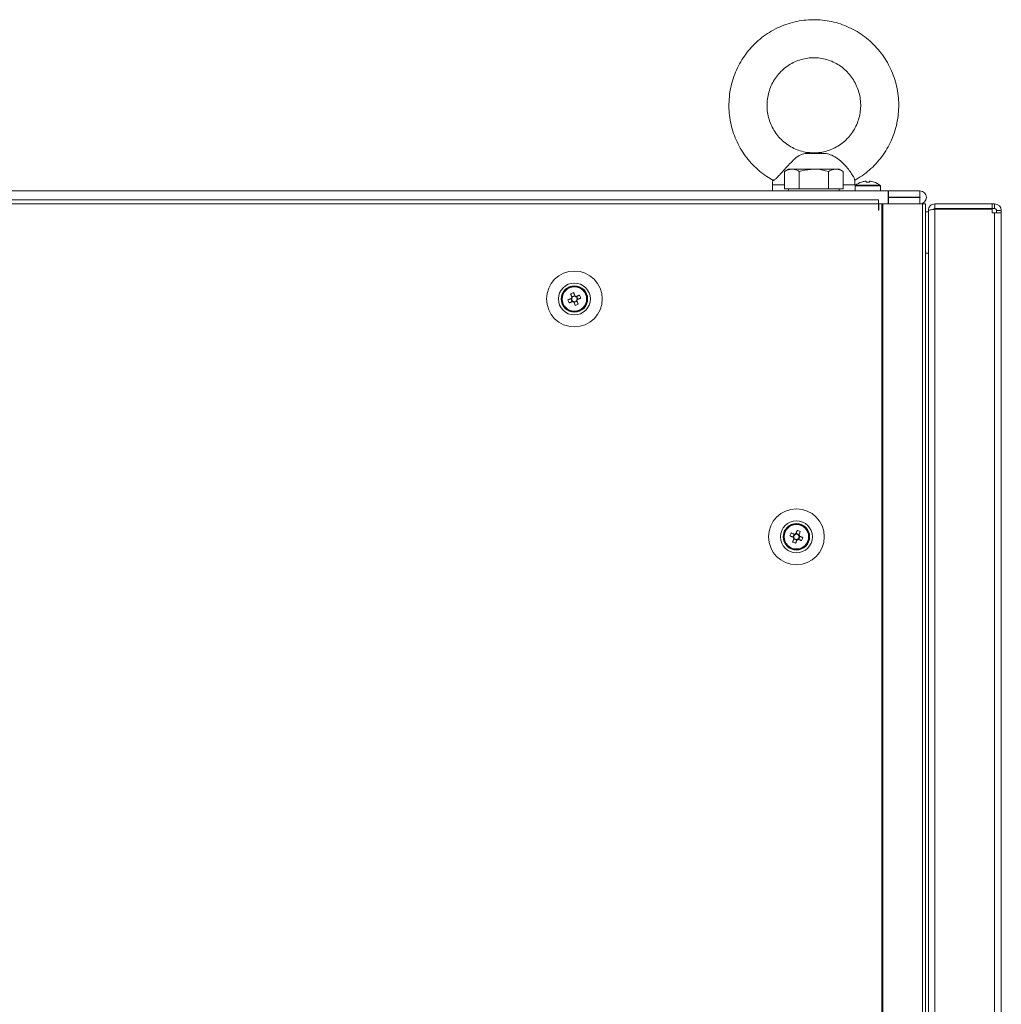
# Model space of a CAD drawing. Units: millimetres. Extents: x -3786 to 4614, y -3385 to 2555.
# Drawn here: x -2807 to -2498, y -222 to 89 of the extents above; entities that cross this region are included whole.
import ezdxf

# ---------------------------------------------------------------- set-up
doc = ezdxf.new("R2010")
doc.units = ezdxf.units.MM
doc.header["$LTSCALE"] = 5

msp = doc.modelspace()

# ---------------------------------------------------------------- linework, layer by layer
at = {"color": 7, "linetype": 'Continuous', "lineweight": 18}
for p, q in [((-2553.67, 46.83, 72.03), (-2559.77, 46.83, 72.03)), ((-2555.23, 46.99, 72.03), (-2558.58, 46.99, 72.03)), ((-2553.67, 46.83, 72.03), (-2555.23, 46.99, 72.03)), ((-2565.06, 41.85, 72.03), (-2566.29, 41.13, 72.03)), ((-2566.29, 35.6, 72.03), (-2566.29, 41.13, 72.03)), ((-2563.98, 41.85, 72.03), (-2565.06, 41.85, 72.03)), ((-2561.67, 35.6, 72.03), (-2561.67, 41.13, 72.03)), ((-2552.44, 35.6, 72.03), (-2552.44, 41.13, 72.03)), ((-2549.06, 41.85, 72.03), (-2550.13, 41.85, 72.03)), ((-2547.82, 41.13, 72.03), (-2549.06, 41.85, 72.03)), ((-2547.82, 35.6, 72.03), (-2547.82, 41.13, 72.03)), ((-2540.92, 38.02, 72.03), (-2540.57, 38.02, 72.03)), ((-2540.57, 38.02, 72.03), (-2540.57, 37.76, 72.03)), ((-2539.54, 37.76, 72.03), (-2539.54, 38.02, 72.03)), ((-2539.54, 38.02, 72.03), (-2539.19, 38.02, 72.03)), ((-3113.46, 35, 72.03), (-2533.66, 35, 72.03)), ((-2570.06, 36.87, 72.03), (-2570.06, 35, 72.03)), ((-2563.98, 35.6, 72.03), (-2566.29, 35.6, 72.03)), ((-2566.29, 35.6, 72.03), (-2565.06, 35.6, 72.03)), ((-2565.06, 35.6, 72.03), (-2565.06, 35, 72.03)), ((-2563.98, 35.6, 72.03), (-2557.06, 35.6, 72.03)), ((-2561.67, 35.6, 72.03), (-2563.98, 35.6, 72.03)), ((-2557.06, 35.6, 72.03), (-2561.67, 35.6, 72.03)), ((-2557.06, 35.6, 72.03), (-2550.13, 35.6, 72.03)), ((-2552.44, 35.6, 72.03), (-2557.06, 35.6, 72.03)), ((-2550.13, 35.6, 72.03), (-2552.44, 35.6, 72.03)), ((-2547.82, 35.6, 72.03), (-2550.13, 35.6, 72.03)), ((-2549.06, 35, 72.03), (-2549.06, 35.6, 72.03)), ((-2549.06, 35.6, 72.03), (-2547.82, 35.6, 72.03)), ((-2544.06, 35, 72.03), (-2544.06, 36.87, 72.03)), ((-2544.06, 36.54, 72.03), (-2544.06, 35, 72.03)), ((-2536.06, 35, 72.03), (-2536.06, 36.54, 72.03)), ((-2533.66, 35, 72.03), (-2533.66, 30.9, 72.03)), ((-2533.56, 35, 72.03), (-2533.66, 35, 72.03)), ((-2533.56, 33, 72.03), (-2533.56, 35, 72.03)), ((-2533.56, 35, 72.03), (-2523.61, 35, 72.03)), ((-2523.61, 33, 72.03), (-2523.61, 35, 72.03)), ((-2536.66, 32.15, 72.03), (-3108.46, 32.15, 72.03)), ((-2536.66, 32.15, 72.03), (-2536.66, 30.9, 72.03)), ((-2533.66, 33, 72.03), (-2533.56, 33, 72.03)), ((-2533.66, 32.99, 72.03), (-2533.56, 32.99, 72.03)), ((-2533.56, 33, 72.03), (-2523.61, 33, 72.03)), ((-2523.61, 32.99, 72.03), (-2533.56, 32.99, 72.03)), ((-2533.56, 32.99, 72.03), (-2533.56, 32.99, 72.03)), ((-2533.56, 32.9, 72.03), (-2523.61, 32.9, 72.03)), ((-2533.56, 32.9, 72.03), (-2533.56, 30.9, 72.03)), ((-2523.61, 33, 72.03), (-2523.61, 32.99, 72.03)), ((-2523.61, 32.9, 72.03), (-2523.61, 30.9, 72.03)), ((-2521.56, 32.94, 72.03), (-2521.56, 32.95, 72.03)), ((-2536.66, 30.9, 72.03), (-3108.46, 30.9, 72.03)), ((-2536.66, 28.9, 72.03), (-2536.66, 30.9, 72.03)), ((-2536.56, 30.9, 72.03), (-2536.66, 30.9, 72.03)), ((-2536.56, 28.9, 72.03), (-2536.66, 28.9, 72.03)), ((-2536.56, 28.9, 72.03), (-2536.56, 30.9, 72.03)), ((-2535.64, 30.9, 72.03), (-2536.56, 30.9, 72.03)), ((-2535.64, 30.9, 72.03), (-2535.64, -1989.1, 72.03)), ((-2535.32, 30.9, 72.03), (-2535.64, 30.9, 72.03)), ((-2535.32, 30.9, 72.03), (-2535.32, -1989.1, 72.03)), ((-2522.84, 30.9, 72.03), (-2535.32, 30.9, 72.03)), ((-2533.66, 31, 72.03), (-2533.56, 31, 72.03)), ((-2522.84, -1989.1, 72.03), (-2522.84, 30.9, 72.03)), ((-2522.84, 30.9, 72.03), (-2521.81, 30.9, 72.03)), ((-2521.81, -1989.1, 72.03), (-2521.81, 30.9, 72.03)), ((-2520.96, 28.4, 72.03), (-2521.81, 28.4, 72.03)), ((-2520.96, 28.8, 72.03), (-2520.86, 28.8, 72.03)), ((-2520.96, 28.8, 72.03), (-2520.96, 28.73, 72.03)), ((-2520.96, 28.73, 72.03), (-2520.96, 17.01, 72.03)), ((-2518.89, 29.21, 72.03), (-2519.28, 29.21, 72.03)), ((-2518.86, 29.4, 72.03), (-2518.86, 30.9, 72.03)), ((-2500.81, 30.9, 72.03), (-2518.86, 30.9, 72.03)), ((-2518.86, 29.39, 72.03), (-2518.86, 29.4, 72.03)), ((-2500.81, 29.4, 72.03), (-2518.86, 29.4, 72.03)), ((-2518.86, 29.39, 72.03), (-2500.81, 29.39, 72.03)), ((-2518.86, 29.22, 72.03), (-2518.86, -1987.43, 72.03)), ((-2500.81, 29.22, 72.03), (-2518.86, 29.22, 72.03)), ((-2500.81, 29.4, 72.03), (-2500.81, 30.9, 72.03)), ((-2500.06, 30.9, 72.03), (-2500.81, 30.9, 72.03)), ((-2500.06, 29.4, 72.03), (-2500.81, 29.4, 72.03)), ((-2500.81, 29.39, 72.03), (-2500.06, 29.39, 72.03)), ((-2500.81, 28.05, 72.03), (-2500.81, 29.22, 72.03)), ((-2500.81, 28.05, 72.03), (-2500.06, 28.05, 72.03)), ((-2500.06, 29.4, 72.03), (-2500.06, 30.9, 72.03)), ((-2500.06, 29.4, 72.03), (-2500.06, 29.39, 72.03)), ((-2500.06, -1986.25, 72.03), (-2500.06, 28.05, 72.03)), ((-2497.96, 28.05, 72.03), (-2500.06, 28.05, 72.03)), ((-2499.46, 28.8, 72.03), (-2497.96, 28.8, 72.03)), ((-2499.46, 28.05, 72.03), (-2499.46, 28.8, 72.03)), ((-2497.96, 28.05, 72.03), (-2497.96, 28.8, 72.03)), ((-2497.96, -1986.25, 72.03), (-2497.96, 28.05, 72.03)), ((-2520.96, 15.4, 72.03), (-2520.96, 17.01, 72.03)), ((-2520.96, -1973.6, 72.03), (-2520.96, 15.4, 72.03)), ((-2634.59, 0.64, 72.03), (-2633.66, 1.01, 72.03)), ((-2633.66, 1.01, 72.03), (-2633.38, 1.12, 72.03)), ((-2633.66, 1.01, 72.03), (-2633.28, 0.05, 72.03)), ((-2632.44, 2, 72.03), (-2633.4, 1.62, 72.03)), ((-2632.82, 2.93, 72.03), (-2632.44, 2, 72.03)), ((-2632.67, -0.21, 72.03), (-2631.71, 0.18, 72.03)), ((-2632.44, 2, 72.03), (-2632.33, 1.72, 72.03)), ((-2632.12, 1.63, 72.03), (-2631.83, 1.74, 72.03)), ((-2630.91, 2.12, 72.03), (-2631.83, 1.74, 72.03)), ((-2631.45, 0.79, 72.03), (-2631.83, 1.74, 72.03)), ((-2631.83, 0.46, 72.03), (-2631.71, 0.18, 72.03)), ((-2631.34, -0.75, 72.03), (-2631.71, 0.18, 72.03)), ((-2564.21, -72.88, 72.03), (-2563.28, -73.26, 72.03)), ((-2563.28, -73.26, 72.03), (-2563.66, -74.21, 72.03)), ((-2563.28, -73.26, 72.03), (-2562.99, -73.37, 72.03)), ((-2562.78, -73.28, 72.03), (-2562.67, -73, 72.03)), ((-2562.29, -72.07, 72.03), (-2562.67, -73, 72.03)), ((-2561.71, -73.38, 72.03), (-2562.67, -73, 72.03)), ((-2561.83, -74.95, 72.03), (-2561.45, -73.99, 72.03)), ((-2561.73, -73.88, 72.03), (-2561.45, -73.99, 72.03)), ((-2560.52, -74.36, 72.03), (-2561.45, -73.99, 72.03)), ((-2563.77, -75.75, 72.03), (-2563.4, -74.82, 72.03)), ((-2563.4, -74.82, 72.03), (-2563.29, -74.54, 72.03)), ((-2563.4, -74.82, 72.03), (-2562.44, -75.21, 72.03))]:
    msp.add_line(p, q, dxfattribs=at)
at = {"color": 8, "linetype": 'Continuous', "lineweight": 18}
for p, q in [((-2540.06, 36.83, 72.03), (-2543.91, 36.83, 72.03)), ((-2540.06, 36.83, 72.03), (-2536.2, 36.83, 72.03)), ((-2520.96, 15.4, 72.03), (-2521.81, 15.4, 72.03))]:
    msp.add_line(p, q, dxfattribs=at)
at = {"color": 7, "linetype": 'Continuous', "lineweight": 18, "elevation": 72.03, "flags": 128}
for points in [[(-2557.06, 41.85), (-2558.1, 41.85), (-2559.13, 41.85), (-2560.12, 41.85), (-2561.06, 41.85), (-2561.93, 41.85), (-2562.71, 41.85), (-2563.4, 41.85), (-2563.98, 41.85)], [(-2557.06, 41.85), (-2556.01, 41.85), (-2554.99, 41.85), (-2553.99, 41.85), (-2553.06, 41.85), (-2552.19, 41.85), (-2551.4, 41.85), (-2550.71, 41.85), (-2550.13, 41.85)], [(-2542.04, 37.76), (-2542.04, 37.77), (-2542.05, 37.78), (-2542.05, 37.78), (-2542.05, 37.78), (-2542.05, 37.78), (-2542.05, 37.78), (-2542.04, 37.77), (-2542.04, 37.76)], [(-2540.57, 37.76), (-2540.57, 37.81), (-2540.57, 37.84), (-2540.57, 37.88), (-2540.57, 37.91), (-2540.57, 37.94), (-2540.57, 37.97), (-2540.57, 38), (-2540.57, 38.02)], [(-2565.06, 35.6), (-2564.99, 35.6), (-2564.78, 35.6), (-2564.45, 35.6), (-2563.98, 35.6)], [(-2550.13, 35.6), (-2549.66, 35.6), (-2549.33, 35.6), (-2549.12, 35.6), (-2549.06, 35.6), (-2549.06, 35.6)], [(-2633.55, 1.05), (-2633.68, 1), (-2633.82, 0.95), (-2633.95, 0.89), (-2634.08, 0.84), (-2634.21, 0.79), (-2634.33, 0.74), (-2634.46, 0.69), (-2634.59, 0.64)], [(-2634.21, -0.32), (-2634.08, -0.27), (-2633.95, -0.22), (-2633.82, -0.17), (-2633.69, -0.11), (-2633.56, -0.06), (-2633.43, -0.01), (-2633.3, 0.04), (-2633.17, 0.1)], [(-2633.77, 2.55), (-2633.72, 2.42), (-2633.67, 2.29), (-2633.62, 2.16), (-2633.57, 2.03), (-2633.51, 1.9), (-2633.46, 1.77), (-2633.41, 1.64), (-2633.36, 1.51)], [(-2632.4, 1.89), (-2632.45, 2.03), (-2632.51, 2.16), (-2632.56, 2.29), (-2632.61, 2.42), (-2632.66, 2.55), (-2632.71, 2.68), (-2632.77, 2.8), (-2632.82, 2.93)], [(-2630.91, 2.12), (-2631.03, 2.06), (-2631.16, 2.01), (-2631.29, 1.96), (-2631.42, 1.91), (-2631.55, 1.86), (-2631.68, 1.8), (-2631.81, 1.75), (-2631.94, 1.7)], [(-2631.34, -0.75), (-2631.39, -0.63), (-2631.44, -0.5), (-2631.49, -0.37), (-2631.54, -0.24), (-2631.6, -0.11), (-2631.65, 0.02), (-2631.7, 0.15), (-2631.75, 0.28)], [(-2631.56, 0.74), (-2631.43, 0.8), (-2631.3, 0.85), (-2631.16, 0.9), (-2631.03, 0.95), (-2630.91, 1.01), (-2630.78, 1.06), (-2630.65, 1.11), (-2630.52, 1.16)], [(-2632.71, -0.1), (-2632.66, -0.23), (-2632.6, -0.36), (-2632.55, -0.49), (-2632.5, -0.62), (-2632.45, -0.75), (-2632.4, -0.88), (-2632.34, -1.01), (-2632.29, -1.14)], [(-2564.59, -73.84), (-2564.46, -73.89), (-2564.33, -73.94), (-2564.21, -73.99), (-2564.08, -74.05), (-2563.95, -74.1), (-2563.82, -74.15), (-2563.68, -74.2), (-2563.55, -74.26)], [(-2563.17, -73.3), (-2563.3, -73.25), (-2563.43, -73.2), (-2563.56, -73.14), (-2563.69, -73.09), (-2563.82, -73.04), (-2563.95, -72.99), (-2564.08, -72.94), (-2564.21, -72.88)], [(-2562.29, -72.07), (-2562.34, -72.2), (-2562.4, -72.32), (-2562.45, -72.45), (-2562.5, -72.58), (-2562.55, -72.71), (-2562.6, -72.84), (-2562.66, -72.97), (-2562.71, -73.11)], [(-2561.75, -73.49), (-2561.7, -73.36), (-2561.65, -73.23), (-2561.6, -73.1), (-2561.54, -72.97), (-2561.49, -72.84), (-2561.44, -72.71), (-2561.39, -72.58), (-2561.34, -72.45)], [(-2560.52, -74.36), (-2560.65, -74.31), (-2560.78, -74.26), (-2560.91, -74.21), (-2561.03, -74.16), (-2561.16, -74.11), (-2561.3, -74.05), (-2561.43, -74), (-2561.56, -73.95)], [(-2563.36, -74.72), (-2563.41, -74.85), (-2563.46, -74.98), (-2563.51, -75.11), (-2563.57, -75.24), (-2563.62, -75.37), (-2563.67, -75.5), (-2563.72, -75.62), (-2563.77, -75.75)], [(-2562.82, -76.14), (-2562.77, -76.01), (-2562.71, -75.88), (-2562.66, -75.75), (-2562.61, -75.62), (-2562.56, -75.49), (-2562.51, -75.36), (-2562.45, -75.23), (-2562.4, -75.1)], [(-2561.94, -74.9), (-2561.81, -74.96), (-2561.68, -75.01), (-2561.55, -75.06), (-2561.42, -75.11), (-2561.29, -75.17), (-2561.16, -75.22), (-2561.03, -75.27), (-2560.91, -75.32)]]:
    msp.add_lwpolyline(points, dxfattribs=at)
at = {"color": 8, "linetype": 'Continuous', "lineweight": 18, "elevation": 72.03, "flags": 128}
for points in [[(-2566.29, 36.87), (-2567.45, 36.87), (-2568.6, 36.87), (-2569.43, 36.87), (-2569.92, 36.87), (-2570.06, 36.87)], [(-2544.06, 36.87), (-2544.06, 36.87), (-2544.28, 36.87), (-2544.84, 36.87), (-2545.74, 36.87), (-2546.94, 36.87), (-2547.82, 36.87)], [(-2544.06, 36.54), (-2544.04, 36.54), (-2543.78, 36.54), (-2543.18, 36.54), (-2542.31, 36.54), (-2541.23, 36.54), (-2540.06, 36.54)], [(-2540.06, 36.54), (-2538.88, 36.54), (-2537.8, 36.54), (-2536.93, 36.54), (-2536.33, 36.54), (-2536.07, 36.54), (-2536.06, 36.54)]]:
    msp.add_lwpolyline(points, dxfattribs=at)
at = {"color": 7, "linetype": 'Continuous', "lineweight": 18}
for centre, radius in [((-2632.56, 0.9, 72.03), 8.8), ((-2632.56, 0.9, 72.03), 5.04), ((-2632.56, 0.9, 72.03), 4.18), ((-2632.56, 0.9, 72.03), 4), ((-2632.56, 0.9, 72.03), 3.85), ((-2562.56, -74.1, 72.03), 8.8), ((-2562.56, -74.1, 72.03), 5.04), ((-2562.56, -74.1, 72.03), 4.18), ((-2562.56, -74.1, 72.03), 4), ((-2562.56, -74.1, 72.03), 3.85)]:
    msp.add_circle(centre, radius, dxfattribs=at)
for centre, radius, start, end in [((-2540.06, 31.59, 72.03), 6.5, 107.8626, 126.3584), ((-2540.06, 31.59, 72.03), 6.48, 97.6968, 107.8351), ((-2540.06, 30.59, 72.03), 7.2, 85.8957, 94.1043), ((-2540.06, 31.59, 72.03), 6.48, 72.1649, 82.3032), ((-2540.05, 38.76, 72.03), 2.22, 333.2056, 333.7383), ((-2540.06, 31.59, 72.03), 6.5, 53.6416, 72.1374), ((-2523.61, 32.95, 72.03), 2.05, 270, 90), ((-2523.61, 32.95, 72.03), 0.05, 270, 90), ((-2523.61, 32.94, 72.03), 0.05, 3.401, 90), ((-2523.61, 32.94, 72.03), 2.05, 274.3599, 0), ((-2500.06, 28.8, 72.03), 2.1, 0, 90), ((-2500.06, 28.8, 72.03), 0.6, 0, 90), ((-2500.06, 28.79, 72.03), 0.6, 0, 90), ((-2632.56, 0.9, 72.03), 4, 180, 0), ((-2621.05, 5.52, 72.03), 14.39, 199.8284, 203.9305), ((-2627.94, -10.59, 72.03), 14.37, 109.8206, 113.9279), ((-2632.56, 0.9, 72.03), 1.01, 142.5665, 171.1927), ((-2632.56, 0.9, 72.03), 0.851, 164.6385, 239.1207), ((-2632.56, 0.9, 72.03), 0.851, 149.1207, 164.6385), ((-2632.56, 0.9, 72.03), 0.851, 74.6385, 149.1207), ((-2632.56, 0.9, 72.03), 1.01, 232.5665, 261.1927), ((-2632.56, 0.9, 72.03), 0.851, 239.1207, 254.6385), ((-2632.56, 0.9, 72.03), 0.851, 254.6385, 329.1207), ((-2632.56, 0.9, 72.03), 1.01, 52.5665, 81.1927), ((-2632.56, 0.9, 72.03), 0.851, 59.1207, 74.6385), ((-2632.56, 0.9, 72.03), 0.851, 344.6385, 59.1207), ((-2632.56, 0.9, 72.03), 0.851, 329.1207, 344.6385), ((-2632.56, 0.9, 72.03), 1.01, 322.5665, 351.1927), ((-2644.06, -3.72, 72.03), 14.39, 19.8284, 23.9305), ((-2637.17, 12.38, 72.03), 14.37, 289.8206, 293.9279), ((-2562.56, -74.1, 72.03), 4, 180, 0), ((-2551.09, -78.71, 72.03), 14.35, 156.0634, 160.1777), ((-2562.56, -74.1, 72.03), 1.01, 188.8073, 217.4335), ((-2562.56, -74.1, 72.03), 0.851, 120.8793, 195.3615), ((-2562.56, -74.1, 72.03), 0.851, 195.3615, 210.8793), ((-2562.56, -74.1, 72.03), 1.01, 98.8073, 127.4335), ((-2562.56, -74.1, 72.03), 0.851, 105.3615, 120.8793), ((-2562.56, -74.1, 72.03), 0.851, 30.8793, 105.3615), ((-2567.19, -85.64, 72.03), 14.42, 66.0734, 70.1655), ((-2562.56, -74.1, 72.03), 0.851, 300.8793, 15.3615), ((-2562.56, -74.1, 72.03), 0.851, 15.3615, 30.8793), ((-2562.56, -74.1, 72.03), 1.01, 8.8073, 37.4335), ((-2574.03, -69.5, 72.03), 14.36, 336.0648, 340.1763), ((-2557.95, -62.64, 72.03), 14.34, 246.0619, 250.1771), ((-2562.56, -74.1, 72.03), 0.851, 210.8793, 285.3615), ((-2562.56, -74.1, 72.03), 1.01, 278.8073, 307.4335), ((-2562.56, -74.1, 72.03), 0.851, 285.3615, 300.8793)]:
    msp.add_arc(centre, radius, start, end, dxfattribs=at)
for points, knots in [([(-2557.06, 88.99, 72.03), (-2557.64, 88.98, 72.03), (-2559.18, 88.95, 72.03), (-2561.67, 88.64, 72.03), (-2564.5, 87.98, 72.03), (-2567.24, 87.02, 72.03), (-2569.86, 85.77, 72.03), (-2572.33, 84.24, 72.03), (-2574.62, 82.44, 72.03), (-2576.71, 80.41, 72.03), (-2578.56, 78.16, 72.03), (-2580.17, 75.73, 72.03), (-2581.51, 73.13, 72.03), (-2582.56, 70.4, 72.03), (-2583.31, 67.57, 72.03), (-2583.75, 64.68, 72.03), (-2583.88, 61.75, 72.03), (-2583.7, 58.83, 72.03), (-2583.2, 55.94, 72.03), (-2582.4, 53.13, 72.03), (-2581.3, 50.42, 72.03), (-2579.92, 47.84, 72.03), (-2578.27, 45.43, 72.03), (-2576.37, 43.21, 72.03), (-2574.24, 41.22, 72.03), (-2572.07, 39.56, 72.03), (-2570.54, 38.69, 72.03), (-2569.86, 38.3, 72.03)], [0, 0, 0, 0, 0.024416, 0.065304, 0.106204, 0.147105, 0.188011, 0.228923, 0.269845, 0.310778, 0.351724, 0.392684, 0.433655, 0.47464, 0.515637, 0.556643, 0.597657, 0.638676, 0.679698, 0.72072, 0.761738, 0.802751, 0.843755, 0.884749, 0.925732, 0.966702, 1, 1, 1, 1]), ([(-2544.26, 38.29, 72.03), (-2543.45, 38.76, 72.03), (-2541.81, 39.73, 72.03), (-2539.55, 41.51, 72.03), (-2537.45, 43.53, 72.03), (-2535.59, 45.78, 72.03), (-2533.98, 48.21, 72.03), (-2532.64, 50.81, 72.03), (-2531.59, 53.53, 72.03), (-2530.83, 56.36, 72.03), (-2530.38, 59.25, 72.03), (-2530.24, 62.18, 72.03), (-2530.42, 65.1, 72.03), (-2530.91, 67.99, 72.03), (-2531.7, 70.81, 72.03), (-2532.8, 73.52, 72.03), (-2534.18, 76.1, 72.03), (-2535.82, 78.51, 72.03), (-2537.72, 80.73, 72.03), (-2539.84, 82.73, 72.03), (-2542.16, 84.49, 72.03), (-2544.66, 85.98, 72.03), (-2547.3, 87.19, 72.03), (-2550.06, 88.11, 72.03), (-2552.9, 88.71, 72.03), (-2555.25, 88.97, 72.03), (-2556.64, 88.99, 72.03), (-2557.06, 88.99, 72.03)], [0, 0, 0, 0, 0.039545, 0.080468, 0.121401, 0.162347, 0.203306, 0.244279, 0.285265, 0.326261, 0.367268, 0.408281, 0.449303, 0.490325, 0.531348, 0.572366, 0.613381, 0.654386, 0.695381, 0.736365, 0.777335, 0.818293, 0.859237, 0.90017, 0.941091, 0.982003, 1, 1, 1, 1]), ([(-2557.08, 47.02, 72.03), (-2557.63, 47.03, 72.03), (-2558.89, 47.04, 72.03), (-2560.84, 47.44, 72.03), (-2562.87, 48.14, 72.03), (-2564.79, 49.15, 72.03), (-2566.54, 50.42, 72.03), (-2568.09, 51.93, 72.03), (-2569.4, 53.66, 72.03), (-2570.46, 55.56, 72.03), (-2571.24, 57.59, 72.03), (-2571.71, 59.72, 72.03), (-2571.88, 61.89, 72.03), (-2571.74, 64.06, 72.03), (-2571.29, 66.19, 72.03), (-2570.55, 68.23, 72.03), (-2569.52, 70.14, 72.03), (-2568.23, 71.88, 72.03), (-2566.71, 73.42, 72.03), (-2564.99, 74.71, 72.03), (-2563.1, 75.74, 72.03), (-2561.08, 76.48, 72.03), (-2559.05, 76.92, 72.03), (-2557.7, 76.97, 72.03), (-2557.06, 76.99, 72.03)], [0, 0, 0, 0, 0.035594, 0.08199, 0.128373, 0.174723, 0.221026, 0.267272, 0.313456, 0.35958, 0.40565, 0.451673, 0.497665, 0.543638, 0.589604, 0.63558, 0.681579, 0.727613, 0.7737, 0.819844, 0.866051, 0.912319, 0.958643, 1, 1, 1, 1]), ([(-2557.06, 76.99, 72.03), (-2556.75, 76.99, 72.03), (-2555.72, 76.97, 72.03), (-2553.98, 76.71, 72.03), (-2551.92, 76.11, 72.03), (-2549.96, 75.2, 72.03), (-2548.15, 74.02, 72.03), (-2546.53, 72.58, 72.03), (-2545.13, 70.92, 72.03), (-2543.99, 69.08, 72.03), (-2543.12, 67.08, 72.03), (-2542.54, 64.98, 72.03), (-2542.26, 62.82, 72.03), (-2542.3, 60.64, 72.03), (-2542.65, 58.49, 72.03), (-2543.29, 56.42, 72.03), (-2544.23, 54.46, 72.03), (-2545.43, 52.66, 72.03), (-2546.88, 51.05, 72.03), (-2548.54, 49.68, 72.03), (-2550.38, 48.56, 72.03), (-2552.36, 47.71, 72.03), (-2554.44, 47.19, 72.03), (-2556.03, 46.96, 72.03), (-2556.91, 47.01, 72.03), (-2557.08, 47.02, 72.03)], [0, 0, 0, 0, 0.020485, 0.066817, 0.113175, 0.159506, 0.205795, 0.25203, 0.298202, 0.344317, 0.390371, 0.436378, 0.482346, 0.528293, 0.57423, 0.62017, 0.666126, 0.712117, 0.758154, 0.804246, 0.850401, 0.896619, 0.942893, 0.989216, 1, 1, 1, 1]), ([(-2559.77, 46.83, 72.03), (-2560.4, 46.66, 72.03), (-2561.68, 46.32, 72.03), (-2563.38, 44.85, 72.03), (-2565.09, 43.11, 72.03), (-2566.6, 41.43, 72.03), (-2567.92, 39.95, 72.03), (-2568.94, 38.88, 72.03), (-2569.62, 38.28, 72.03), (-2569.78, 38.32, 72.03), (-2569.84, 38.33, 72.03)], [0, 0, 0, 0, 0.162714, 0.32582, 0.450312, 0.575154, 0.691153, 0.802849, 0.913208, 1, 1, 1, 1]), ([(-2558.58, 46.99, 72.03), (-2558.85, 46.95, 72.03), (-2559.21, 46.9, 72.03), (-2559.66, 46.84, 72.03), (-2559.77, 46.83, 72.03)], [0, 0, 0, 0, 0.765446, 1, 1, 1, 1]), ([(-2544.25, 38.6, 72.03), (-2544.26, 38.66, 72.03), (-2544.26, 38.87, 72.03), (-2544.71, 39.75, 72.03), (-2545.57, 41.08, 72.03), (-2546.78, 42.61, 72.03), (-2548.26, 44.14, 72.03), (-2549.99, 45.51, 72.03), (-2551.76, 46.49, 72.03), (-2553.06, 46.72, 72.03), (-2553.67, 46.83, 72.03)], [0, 0, 0, 0, 0.0572, 0.183739, 0.310436, 0.438192, 0.569364, 0.708533, 0.863964, 1, 1, 1, 1]), ([(-2566.29, 41.13, 72.03), (-2565.92, 41.33, 72.03), (-2565.16, 41.74, 72.03), (-2564.38, 41.81, 72.03), (-2563.98, 41.85, 72.03)], [0, 0, 0, 0, 0.495458, 1, 1, 1, 1]), ([(-2563.98, 41.85, 72.03), (-2563.93, 41.85, 72.03), (-2563.51, 41.84, 72.03), (-2562.73, 41.68, 72.03), (-2562.03, 41.32, 72.03), (-2561.67, 41.13, 72.03)], [0, 0, 0, 0, 0.070085, 0.530783, 1, 1, 1, 1]), ([(-2561.67, 41.13, 72.03), (-2561.39, 41.21, 72.03), (-2559.89, 41.64, 72.03), (-2558.32, 41.75, 72.03), (-2557.06, 41.85, 72.03)], [0, 0, 0, 0, 0.1886975, 1, 1, 1, 1]), ([(-2557.06, 41.85, 72.03), (-2556.72, 41.84, 72.03), (-2555.16, 41.81, 72.03), (-2553.63, 41.43, 72.03), (-2552.44, 41.13, 72.03)], [0, 0, 0, 0, 0.214377, 1, 1, 1, 1]), ([(-2552.44, 41.13, 72.03), (-2552.06, 41.33, 72.03), (-2551.3, 41.74, 72.03), (-2550.52, 41.81, 72.03), (-2550.13, 41.85, 72.03)], [0, 0, 0, 0, 0.495457, 1, 1, 1, 1]), ([(-2550.13, 41.85, 72.03), (-2550.07, 41.85, 72.03), (-2549.66, 41.84, 72.03), (-2548.88, 41.68, 72.03), (-2548.17, 41.32, 72.03), (-2547.82, 41.13, 72.03)], [0, 0, 0, 0, 0.070085, 0.530785, 1, 1, 1, 1]), ([(-2569.91, 38.61, 72.03), (-2569.91, 38.59, 72.03), (-2570.06, 38.04, 72.03), (-2570.11, 37.45, 72.03), (-2570.06, 36.88, 72.03), (-2570.06, 36.87, 72.03)], [0, 0, 0, 0, 0.019456, 0.982064, 1, 1, 1, 1]), ([(-2544.09, 36.87, 72.03), (-2544.08, 37.35, 72.03), (-2544.07, 37.94, 72.03), (-2544.21, 38.5, 72.03), (-2544.24, 38.6, 72.03)], [0, 0, 0, 0, 0.817481, 1, 1, 1, 1]), ([(-2543.86, 36.85, 72.03), (-2543.87, 36.85, 72.03), (-2543.91, 36.84, 72.03), (-2543.97, 36.78, 72.03), (-2544.03, 36.68, 72.03), (-2544.06, 36.59, 72.03), (-2544.05, 36.54, 72.03), (-2544.05, 36.53, 72.03)], [0, 0, 0, 0, 0.056628, 0.313302, 0.61207, 0.937599, 1, 1, 1, 1]), ([(-2536.06, 36.54, 72.03), (-2536.06, 36.55, 72.03), (-2536.05, 36.61, 72.03), (-2536.09, 36.7, 72.03), (-2536.14, 36.78, 72.03), (-2536.19, 36.83, 72.03), (-2536.22, 36.84, 72.03), (-2536.22, 36.84, 72.03)], [0, 0, 0, 0, 0.123439, 0.471838, 0.750816, 0.985884, 1, 1, 1, 1]), ([(-2518.86, 30.9, 72.03), (-2519.13, 30.87, 72.03), (-2519.68, 30.8, 72.03), (-2520.38, 30.32, 72.03), (-2520.86, 29.62, 72.03), (-2520.92, 29.07, 72.03), (-2520.96, 28.8, 72.03)], [0, 0, 0, 0, 0.2500028, 0.5000121, 0.7500102, 1, 1, 1, 1]), ([(-2520.96, 28.73, 72.03), (-2520.92, 28.77, 72.03), (-2520.86, 28.85, 72.03), (-2520.38, 28.97, 72.03), (-2519.68, 29.1, 72.03), (-2519.13, 29.18, 72.03), (-2518.86, 29.22, 72.03)], [0, 0, 0, 0, 0.2500006, 0.4999989, 0.7499984, 1, 1, 1, 1]), ([(-2518.86, 29.4, 72.03), (-2518.93, 29.39, 72.03), (-2519.09, 29.37, 72.03), (-2519.26, 29.27, 72.03), (-2519.31, 29.17, 72.03), (-2519.33, 29.15, 72.03)], [0, 0, 0, 0, 0.420339, 0.840651, 1, 1, 1, 1]), ([(-2633.38, 1.12, 72.03), (-2633.38, 1.12, 72.03), (-2633.43, 1.1, 72.03), (-2633.49, 1.08, 72.03), (-2633.55, 1.05, 72.03), (-2633.55, 1.05, 72.03)], [0, 0, 0, 0, 0.069977, 0.886625, 1, 1, 1, 1]), ([(-2633.36, 1.51, 72.03), (-2633.35, 1.5, 72.03), (-2633.33, 1.45, 72.03), (-2633.31, 1.39, 72.03), (-2633.29, 1.34, 72.03), (-2633.29, 1.33, 72.03)], [0, 0, 0, 0, 0.113371, 0.930021, 1, 1, 1, 1]), ([(-2633.17, 0.1, 72.03), (-2633.16, 0.1, 72.03), (-2633.11, 0.12, 72.03), (-2633.05, 0.14, 72.03), (-2633, 0.17, 72.03), (-2632.99, 0.17, 72.03)], [0, 0, 0, 0, 0.113375, 0.929996, 1, 1, 1, 1]), ([(-2632.78, 0.08, 72.03), (-2632.78, 0.07, 72.03), (-2632.76, 0.02, 72.03), (-2632.73, -0.04, 72.03), (-2632.71, -0.09, 72.03), (-2632.71, -0.1, 72.03)], [0, 0, 0, 0, 0.070001, 0.886625, 1, 1, 1, 1]), ([(-2632.33, 1.72, 72.03), (-2632.33, 1.72, 72.03), (-2632.35, 1.78, 72.03), (-2632.38, 1.84, 72.03), (-2632.4, 1.89, 72.03), (-2632.4, 1.89, 72.03)], [0, 0, 0, 0, 0.069975, 0.886629, 1, 1, 1, 1]), ([(-2631.94, 1.7, 72.03), (-2631.95, 1.7, 72.03), (-2632, 1.67, 72.03), (-2632.06, 1.65, 72.03), (-2632.11, 1.63, 72.03), (-2632.12, 1.63, 72.03)], [0, 0, 0, 0, 0.113375, 0.930022, 1, 1, 1, 1]), ([(-2631.75, 0.28, 72.03), (-2631.76, 0.29, 72.03), (-2631.78, 0.34, 72.03), (-2631.8, 0.4, 72.03), (-2631.82, 0.46, 72.03), (-2631.83, 0.46, 72.03)], [0, 0, 0, 0, 0.113371, 0.929995, 1, 1, 1, 1]), ([(-2631.73, 0.67, 72.03), (-2631.73, 0.67, 72.03), (-2631.68, 0.7, 72.03), (-2631.62, 0.72, 72.03), (-2631.56, 0.74, 72.03), (-2631.56, 0.74, 72.03)], [0, 0, 0, 0, 0.070004, 0.886626, 1, 1, 1, 1]), ([(-2563.55, -74.26, 72.03), (-2563.55, -74.26, 72.03), (-2563.49, -74.28, 72.03), (-2563.43, -74.3, 72.03), (-2563.38, -74.33, 72.03), (-2563.38, -74.33, 72.03)], [0, 0, 0, 0, 0.113377, 0.930019, 1, 1, 1, 1]), ([(-2562.99, -73.37, 72.03), (-2563, -73.37, 72.03), (-2563.05, -73.35, 72.03), (-2563.11, -73.32, 72.03), (-2563.16, -73.3, 72.03), (-2563.17, -73.3, 72.03)], [0, 0, 0, 0, 0.069979, 0.886624, 1, 1, 1, 1]), ([(-2562.71, -73.11, 72.03), (-2562.71, -73.11, 72.03), (-2562.73, -73.16, 72.03), (-2562.76, -73.22, 72.03), (-2562.78, -73.28, 72.03), (-2562.78, -73.28, 72.03)], [0, 0, 0, 0, 0.113378, 0.930019, 1, 1, 1, 1]), ([(-2561.83, -73.67, 72.03), (-2561.82, -73.66, 72.03), (-2561.8, -73.61, 72.03), (-2561.78, -73.55, 72.03), (-2561.76, -73.5, 72.03), (-2561.75, -73.49, 72.03)], [0, 0, 0, 0, 0.069981, 0.886622, 1, 1, 1, 1]), ([(-2561.56, -73.95, 72.03), (-2561.56, -73.95, 72.03), (-2561.62, -73.92, 72.03), (-2561.68, -73.9, 72.03), (-2561.73, -73.88, 72.03), (-2561.73, -73.88, 72.03)], [0, 0, 0, 0, 0.113376, 0.930021, 1, 1, 1, 1]), ([(-2563.29, -74.54, 72.03), (-2563.29, -74.54, 72.03), (-2563.31, -74.6, 72.03), (-2563.33, -74.66, 72.03), (-2563.35, -74.71, 72.03), (-2563.36, -74.72, 72.03)], [0, 0, 0, 0, 0.069981, 0.886622, 1, 1, 1, 1]), ([(-2562.4, -75.1, 72.03), (-2562.4, -75.09, 72.03), (-2562.38, -75.04, 72.03), (-2562.35, -74.98, 72.03), (-2562.33, -74.93, 72.03), (-2562.33, -74.92, 72.03)], [0, 0, 0, 0, 0.113378, 0.930019, 1, 1, 1, 1]), ([(-2562.12, -74.83, 72.03), (-2562.11, -74.83, 72.03), (-2562.06, -74.86, 72.03), (-2562, -74.88, 72.03), (-2561.95, -74.9, 72.03), (-2561.94, -74.9, 72.03)], [0, 0, 0, 0, 0.069981, 0.886623, 1, 1, 1, 1])]:
    msp.add_open_spline(points, degree=3, knots=knots, dxfattribs=at)

doc.saveas('drawing.dxf')
